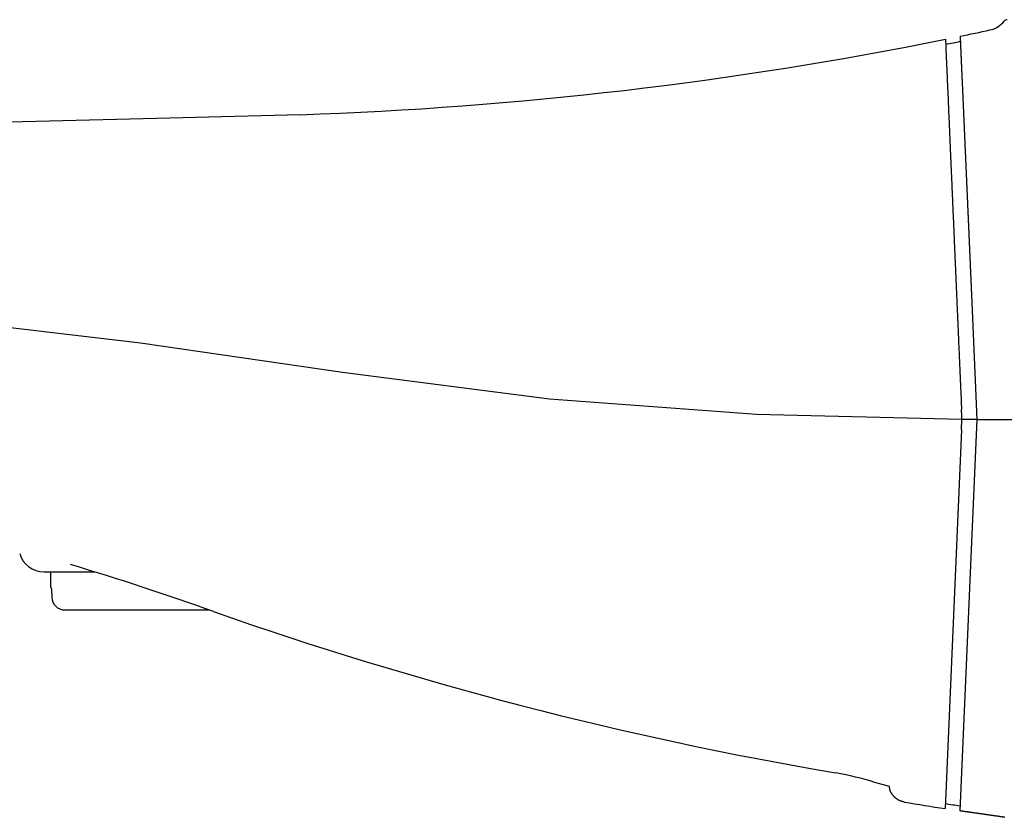
# Model space of a CAD drawing. Extents: x 1 to 965, y -3 to 509.
# Drawn here: x 429 to 507, y 257 to 320 of the extents above; entities that cross this region are included whole.
import ezdxf

# ---------------------------------------------------------------- set-up
doc = ezdxf.new("R2010")
doc.units = 0
doc.header["$MEASUREMENT"] = 0
doc.layers.get('0').update_dxf_attribs({"linetype": 'CONTINUOUS'})

msp = doc.modelspace()

# ---------------------------------------------------------------- linework, layer by layer
for p, q in [((504.888, 288.28), (503.542, 257.455)), ((503.672, 287.485), (503.706, 288.28)), ((503.799, 288.281), (503.775, 288.281)), ((504.888, 288.28), (523.888, 288.28)), ((503.672, 287.485), (502.379, 257.633)), ((431.388, 276.28), (435.379, 276.28)), ((431.888, 276.28), (431.888, 275.18)), ((432.011, 274.58), (432.011, 274.28)), ((433.019, 273.28), (439.388, 273.28)), ((439.388, 273.28), (444.416, 273.28)), ((497.987, 259.375), (496.84, 259.702))]:
    msp.add_line(p, q)
for points in [[(502.408, 318.243), (502.417, 318.048), (502.425, 317.854), (502.433, 317.661), (502.442, 317.468), (502.45, 317.277), (502.458, 317.087), (502.467, 316.897), (502.475, 316.709), (502.483, 316.521), (502.491, 316.334), (502.499, 316.148), (502.507, 315.964), (502.515, 315.78), (502.523, 315.596), (502.531, 315.414), (502.539, 315.233), (502.546, 315.053), (502.554, 314.873), (502.562, 314.695), (502.57, 314.517), (502.577, 314.34), (502.585, 314.164), (502.593, 313.989), (502.6, 313.815), (502.608, 313.642), (502.615, 313.469), (502.622, 313.298), (502.63, 313.127), (502.637, 312.957), (502.645, 312.788), (502.652, 312.62), (502.659, 312.452), (502.666, 312.286), (502.674, 312.12), (502.681, 311.955), (502.688, 311.791), (502.695, 311.628), (502.702, 311.466), (502.709, 311.304), (502.716, 311.144), (502.723, 310.984), (502.73, 310.825), (502.737, 310.666), (502.743, 310.509), (502.75, 310.352), (502.757, 310.196), (502.764, 310.041), (502.77, 309.886), (502.777, 309.733), (502.784, 309.58), (502.79, 309.428), (502.797, 309.277), (502.803, 309.126), (502.81, 308.976), (502.816, 308.827), (502.823, 308.679), (502.829, 308.532), (502.835, 308.385), (502.842, 308.239), (502.848, 308.094), (502.854, 307.949), (502.861, 307.805), (502.867, 307.662), (502.873, 307.52), (502.879, 307.378), (502.885, 307.237), (502.891, 307.097), (502.897, 306.957), (502.903, 306.819), (502.909, 306.68), (502.915, 306.543), (502.921, 306.406), (502.927, 306.27), (502.933, 306.135), (502.939, 306), (502.945, 305.866), (502.95, 305.733), (502.956, 305.6), (502.962, 305.468), (502.967, 305.337), (502.973, 305.206), (502.979, 305.076), (502.984, 304.947), (502.99, 304.818), (502.996, 304.69), (503.001, 304.563), (503.007, 304.436), (503.012, 304.31), (503.017, 304.184), (503.023, 304.059), (503.028, 303.935), (503.034, 303.811), (503.039, 303.688), (503.044, 303.566), (503.05, 303.444), (503.055, 303.323), (503.06, 303.202), (503.065, 303.082), (503.07, 302.962), (503.076, 302.844), (503.081, 302.725), (503.086, 302.608), (503.091, 302.49), (503.096, 302.374), (503.101, 302.258), (503.106, 302.142), (503.111, 302.028), (503.116, 301.913), (503.121, 301.8), (503.126, 301.686), (503.131, 301.574), (503.135, 301.462), (503.14, 301.35), (503.145, 301.239), (503.15, 301.128), (503.155, 301.018), (503.159, 300.909), (503.164, 300.8), (503.169, 300.692), (503.173, 300.584), (503.178, 300.476), (503.183, 300.369), (503.187, 300.263), (503.192, 300.157), (503.196, 300.052), (503.201, 299.947), (503.206, 299.842), (503.21, 299.738), (503.215, 299.635), (503.219, 299.532), (503.223, 299.429), (503.228, 299.327), (503.232, 299.226), (503.237, 299.125), (503.241, 299.024), (503.245, 298.924), (503.25, 298.824), (503.254, 298.725), (503.258, 298.626), (503.263, 298.527), (503.267, 298.429), (503.271, 298.332), (503.275, 298.235), (503.279, 298.138), (503.284, 298.042), (503.288, 297.946), (503.292, 297.85), (503.296, 297.755), (503.3, 297.661), (503.304, 297.566), (503.308, 297.472), (503.312, 297.379), (503.316, 297.286), (503.32, 297.193), (503.324, 297.101), (503.328, 297.009), (503.332, 296.917), (503.336, 296.826), (503.34, 296.735), (503.344, 296.645), (503.348, 296.555), (503.352, 296.465), (503.356, 296.375), (503.36, 296.286), (503.363, 296.198), (503.367, 296.109), (503.371, 296.021), (503.375, 295.934), (503.379, 295.846), (503.382, 295.759), (503.386, 295.672), (503.39, 295.586), (503.394, 295.5), (503.397, 295.414), (503.401, 295.329), (503.405, 295.244), (503.409, 295.159), (503.412, 295.074), (503.416, 294.99), (503.419, 294.906), (503.423, 294.822), (503.427, 294.739), (503.43, 294.655), (503.434, 294.573), (503.437, 294.49), (503.441, 294.408), (503.448, 294.244), (503.455, 294.081), (503.462, 293.919), (503.469, 293.758), (503.476, 293.598), (503.483, 293.439), (503.49, 293.281), (503.497, 293.123), (503.503, 292.967), (503.51, 292.811), (503.517, 292.656), (503.524, 292.501), (503.53, 292.348), (503.537, 292.195), (503.544, 292.042), (503.55, 291.89), (503.557, 291.739), (503.563, 291.588), (503.57, 291.438), (503.576, 291.289), (503.583, 291.139), (503.589, 290.99), (503.595, 290.842), (503.602, 290.694), (503.608, 290.546), (503.615, 290.399), (503.621, 290.252), (503.634, 289.958), (503.646, 289.665), (503.672, 289.08)], [(503.562, 318.475), (503.565, 318.394), (503.569, 318.314), (503.573, 318.233), (503.576, 318.153), (503.58, 318.073), (503.583, 317.994), (503.587, 317.914), (503.59, 317.835), (503.594, 317.756), (503.597, 317.678), (503.601, 317.599), (503.604, 317.521), (503.608, 317.443), (503.611, 317.365), (503.614, 317.288), (503.618, 317.21), (503.621, 317.133), (503.625, 317.056), (503.628, 316.98), (503.631, 316.904), (503.635, 316.827), (503.638, 316.752), (503.641, 316.676), (503.645, 316.6), (503.648, 316.525), (503.651, 316.45), (503.655, 316.376), (503.658, 316.301), (503.661, 316.227), (503.665, 316.153), (503.668, 316.079), (503.671, 316.005), (503.674, 315.932), (503.678, 315.859), (503.681, 315.786), (503.684, 315.713), (503.687, 315.641), (503.69, 315.568), (503.694, 315.496), (503.697, 315.425), (503.7, 315.353), (503.703, 315.282), (503.706, 315.211), (503.709, 315.14), (503.712, 315.069), (503.716, 314.998), (503.719, 314.928), (503.722, 314.858), (503.725, 314.788), (503.728, 314.719), (503.731, 314.649), (503.734, 314.58), (503.737, 314.511), (503.74, 314.443), (503.743, 314.374), (503.746, 314.306), (503.749, 314.238), (503.752, 314.17), (503.755, 314.102), (503.758, 314.035), (503.761, 313.967), (503.764, 313.9), (503.767, 313.834), (503.77, 313.767), (503.773, 313.701), (503.776, 313.634), (503.779, 313.569), (503.782, 313.503), (503.784, 313.437), (503.787, 313.372), (503.79, 313.307), (503.793, 313.242), (503.796, 313.177), (503.799, 313.113), (503.802, 313.048), (503.804, 312.984), (503.807, 312.92), (503.81, 312.857), (503.813, 312.793), (503.816, 312.73), (503.818, 312.667), (503.821, 312.604), (503.824, 312.541), (503.827, 312.479), (503.829, 312.417), (503.832, 312.355), (503.835, 312.293), (503.838, 312.231), (503.84, 312.17), (503.843, 312.108), (503.846, 312.047), (503.848, 311.986), (503.851, 311.926), (503.854, 311.865), (503.856, 311.805), (503.859, 311.745), (503.862, 311.685), (503.864, 311.625), (503.867, 311.566), (503.87, 311.507), (503.872, 311.448), (503.875, 311.389), (503.877, 311.33), (503.88, 311.271), (503.883, 311.213), (503.885, 311.155), (503.888, 311.097), (503.89, 311.039), (503.893, 310.982), (503.895, 310.924), (503.898, 310.867), (503.9, 310.81), (503.903, 310.753), (503.905, 310.697), (503.908, 310.64), (503.91, 310.584), (503.913, 310.528), (503.915, 310.472), (503.918, 310.417), (503.92, 310.361), (503.923, 310.306), (503.925, 310.251), (503.927, 310.196), (503.93, 310.141), (503.932, 310.086), (503.935, 310.032), (503.937, 309.978), (503.939, 309.924), (503.942, 309.87), (503.944, 309.816), (503.947, 309.763), (503.949, 309.709), (503.951, 309.656), (503.954, 309.603), (503.956, 309.551), (503.958, 309.498), (503.961, 309.446), (503.963, 309.393), (503.965, 309.341), (503.967, 309.289), (503.97, 309.238), (503.972, 309.186), (503.974, 309.135), (503.977, 309.084), (503.979, 309.033), (503.981, 308.982), (503.983, 308.931), (503.985, 308.881), (503.988, 308.83), (503.99, 308.78), (503.992, 308.73), (503.994, 308.68), (503.997, 308.631), (503.999, 308.581), (504.001, 308.532), (504.003, 308.483), (504.005, 308.434), (504.007, 308.385), (504.009, 308.336), (504.012, 308.288), (504.014, 308.24), (504.016, 308.191), (504.018, 308.143), (504.02, 308.096), (504.022, 308.048), (504.024, 308), (504.026, 307.953), (504.028, 307.906), (504.031, 307.859), (504.033, 307.812), (504.035, 307.765), (504.037, 307.719), (504.039, 307.673), (504.041, 307.626), (504.043, 307.58), (504.045, 307.535), (504.047, 307.489), (504.049, 307.443), (504.051, 307.398), (504.053, 307.353), (504.055, 307.308), (504.057, 307.263), (504.059, 307.218), (504.061, 307.173), (504.063, 307.129), (504.065, 307.084), (504.067, 307.04), (504.069, 306.996), (504.07, 306.952), (504.072, 306.909), (504.074, 306.865), (504.076, 306.822), (504.078, 306.779), (504.08, 306.735), (504.082, 306.692), (504.084, 306.65), (504.086, 306.607), (504.088, 306.565), (504.089, 306.522), (504.091, 306.48), (504.093, 306.438), (504.095, 306.396), (504.097, 306.354), (504.099, 306.313), (504.1, 306.271), (504.102, 306.23), (504.104, 306.189), (504.106, 306.148), (504.108, 306.107), (504.11, 306.066), (504.111, 306.025), (504.113, 305.985), (504.115, 305.945), (504.117, 305.904), (504.118, 305.864), (504.12, 305.824), (504.122, 305.785), (504.124, 305.745), (504.125, 305.706), (504.127, 305.666), (504.129, 305.627), (504.131, 305.588), (504.132, 305.549), (504.134, 305.51), (504.136, 305.471), (504.137, 305.433), (504.139, 305.395), (504.141, 305.356), (504.142, 305.318), (504.144, 305.28), (504.146, 305.242), (504.147, 305.205), (504.149, 305.167), (504.151, 305.13), (504.152, 305.092), (504.154, 305.055), (504.156, 305.018), (504.157, 304.981), (504.159, 304.944), (504.16, 304.907), (504.162, 304.871), (504.164, 304.834), (504.165, 304.798), (504.167, 304.762), (504.168, 304.726), (504.17, 304.69), (504.172, 304.654), (504.173, 304.618), (504.175, 304.583), (504.176, 304.548), (504.178, 304.512), (504.179, 304.477), (504.181, 304.442), (504.182, 304.407), (504.184, 304.372), (504.186, 304.338), (504.187, 304.303), (504.189, 304.269), (504.19, 304.234), (504.192, 304.2), (504.193, 304.166), (504.195, 304.132), (504.196, 304.098), (504.198, 304.064), (504.199, 304.031), (504.201, 303.997), (504.202, 303.964), (504.203, 303.93), (504.205, 303.897), (504.206, 303.864), (504.208, 303.831), (504.209, 303.799), (504.211, 303.766), (504.212, 303.733), (504.214, 303.701), (504.215, 303.668), (504.216, 303.636), (504.218, 303.604), (504.219, 303.572), (504.221, 303.54), (504.222, 303.508), (504.223, 303.476), (504.225, 303.445), (504.226, 303.413), (504.228, 303.382), (504.229, 303.351), (504.23, 303.32), (504.232, 303.288), (504.233, 303.257), (504.234, 303.227), (504.236, 303.196), (504.237, 303.165), (504.238, 303.135), (504.24, 303.104), (504.241, 303.074), (504.242, 303.044), (504.244, 303.014), (504.245, 302.984), (504.246, 302.954), (504.248, 302.924), (504.249, 302.894), (504.25, 302.864), (504.252, 302.835), (504.253, 302.805), (504.254, 302.776), (504.255, 302.747), (504.257, 302.718), (504.258, 302.689), (504.259, 302.66), (504.261, 302.631), (504.262, 302.602), (504.263, 302.573), (504.264, 302.545), (504.266, 302.516), (504.267, 302.488), (504.268, 302.46), (504.269, 302.432), (504.271, 302.403), (504.272, 302.375), (504.273, 302.347), (504.274, 302.32), (504.275, 302.292), (504.277, 302.264), (504.278, 302.237), (504.279, 302.209), (504.28, 302.182), (504.281, 302.155), (504.283, 302.127), (504.284, 302.1), (504.285, 302.073), (504.286, 302.046), (504.287, 302.019), (504.289, 301.993), (504.29, 301.966), (504.291, 301.939), (504.292, 301.913), (504.293, 301.886), (504.294, 301.86), (504.296, 301.834), (504.297, 301.807), (504.298, 301.781), (504.299, 301.755), (504.3, 301.729), (504.301, 301.703), (504.302, 301.678), (504.303, 301.652), (504.305, 301.626), (504.306, 301.601), (504.307, 301.575), (504.308, 301.55), (504.309, 301.524), (504.31, 301.499), (504.311, 301.474), (504.312, 301.449), (504.313, 301.424), (504.315, 301.399), (504.316, 301.374), (504.317, 301.349), (504.318, 301.324), (504.319, 301.3), (504.32, 301.275), (504.321, 301.251), (504.322, 301.226), (504.323, 301.202), (504.324, 301.177), (504.325, 301.153), (504.326, 301.129), (504.327, 301.105), (504.328, 301.081), (504.33, 301.057), (504.331, 301.033), (504.332, 301.009), (504.333, 300.985), (504.334, 300.962), (504.336, 300.914), (504.338, 300.867), (504.34, 300.821), (504.342, 300.774), (504.344, 300.728), (504.346, 300.682), (504.348, 300.636), (504.35, 300.591), (504.352, 300.546), (504.354, 300.5), (504.356, 300.456), (504.358, 300.411), (504.36, 300.367), (504.362, 300.322), (504.364, 300.278), (504.366, 300.235), (504.367, 300.191), (504.369, 300.148), (504.371, 300.105), (504.373, 300.062), (504.375, 300.019), (504.377, 299.976), (504.379, 299.934), (504.381, 299.891), (504.382, 299.849), (504.384, 299.807), (504.386, 299.766), (504.388, 299.724), (504.39, 299.682), (504.391, 299.641), (504.393, 299.6), (504.395, 299.559), (504.397, 299.518), (504.399, 299.477), (504.4, 299.437), (504.402, 299.396), (504.404, 299.356), (504.406, 299.315), (504.407, 299.275), (504.409, 299.235), (504.411, 299.195), (504.413, 299.156), (504.414, 299.116), (504.416, 299.076), (504.418, 299.037), (504.42, 298.997), (504.421, 298.958), (504.423, 298.919), (504.425, 298.88), (504.426, 298.84), (504.428, 298.801), (504.432, 298.724), (504.435, 298.646), (504.438, 298.569), (504.442, 298.491), (504.445, 298.414), (504.448, 298.337), (504.452, 298.26), (504.458, 298.107), (504.888, 288.281)], [(503.706, 288.28), (503.705, 288.308), (503.704, 288.335), (503.703, 288.363), (503.702, 288.391), (503.7, 288.418), (503.699, 288.446), (503.698, 288.473), (503.697, 288.501), (503.696, 288.529), (503.694, 288.556), (503.693, 288.584), (503.692, 288.611), (503.691, 288.639), (503.69, 288.666), (503.689, 288.694), (503.687, 288.722), (503.686, 288.749), (503.685, 288.777), (503.684, 288.804), (503.683, 288.832), (503.681, 288.86), (503.68, 288.887), (503.679, 288.915), (503.678, 288.942), (503.677, 288.97), (503.675, 288.997), (503.674, 289.025), (503.673, 289.053), (503.672, 289.08)], [(504.888, 288.281), (504.789, 288.281), (504.69, 288.281), (504.591, 288.281), (504.492, 288.281), (504.393, 288.281), (504.294, 288.281), (504.195, 288.281), (504.096, 288.281), (503.997, 288.281), (503.898, 288.281), (503.799, 288.281)], [(499.18, 258.151), (499.134, 258.16), (499.089, 258.169), (499.045, 258.18), (499.024, 258.185), (499.004, 258.191), (498.984, 258.197), (498.964, 258.203), (498.927, 258.216), (498.891, 258.229), (498.858, 258.243), (498.826, 258.256), (498.795, 258.27), (498.766, 258.284), (498.739, 258.298), (498.712, 258.312), (498.687, 258.326), (498.663, 258.34), (498.639, 258.354), (498.617, 258.367), (498.595, 258.381), (498.575, 258.395), (498.555, 258.408), (498.536, 258.422), (498.517, 258.435), (498.5, 258.449), (498.483, 258.462), (498.466, 258.475), (498.451, 258.488), (498.436, 258.501), (498.422, 258.514), (498.408, 258.527), (498.394, 258.54), (498.369, 258.565), (498.346, 258.589), (498.324, 258.614), (498.304, 258.637), (498.285, 258.661), (498.266, 258.683), (498.249, 258.705), (498.232, 258.727), (498.216, 258.748), (498.201, 258.769), (498.187, 258.79), (498.173, 258.81), (498.161, 258.829), (498.149, 258.848), (498.137, 258.867), (498.127, 258.886), (498.117, 258.904), (498.107, 258.921), (498.099, 258.939), (498.09, 258.956), (498.083, 258.972), (498.075, 258.989), (498.069, 259.005), (498.057, 259.037), (498.046, 259.067), (498.037, 259.097), (498.03, 259.127), (498.023, 259.155), (498.018, 259.183), (498.012, 259.211), (498.004, 259.266), (497.987, 259.375)], [(507.073, 256.949), (507.041, 256.954), (507.009, 256.959), (506.975, 256.963), (506.942, 256.968), (506.908, 256.973), (506.873, 256.978), (506.838, 256.983), (506.802, 256.988), (506.765, 256.993), (506.728, 256.998), (506.691, 257.004), (506.652, 257.009), (506.614, 257.015), (506.574, 257.02), (506.534, 257.026), (506.493, 257.032), (506.452, 257.038), (506.41, 257.044), (506.367, 257.05), (506.324, 257.056), (506.28, 257.063), (506.235, 257.069), (506.189, 257.075), (506.143, 257.082), (506.096, 257.089), (506.049, 257.096), (506, 257.102), (505.951, 257.109), (505.902, 257.117), (505.851, 257.124), (505.8, 257.131), (505.748, 257.139), (505.695, 257.146), (505.641, 257.154), (505.587, 257.162), (505.531, 257.17), (505.475, 257.178), (505.418, 257.186), (505.361, 257.194), (505.302, 257.202), (505.243, 257.211), (505.182, 257.22), (505.121, 257.228), (505.059, 257.237), (504.996, 257.246), (504.932, 257.255), (504.868, 257.265), (504.802, 257.274), (504.736, 257.284), (504.668, 257.293), (504.6, 257.303), (504.531, 257.313), (504.496, 257.318), (504.461, 257.323), (504.425, 257.328), (504.389, 257.333), (504.354, 257.338), (504.317, 257.344), (504.281, 257.349), (504.244, 257.354), (504.207, 257.359), (504.17, 257.365), (504.133, 257.37), (504.095, 257.375), (504.057, 257.381), (504.019, 257.386), (503.981, 257.392), (503.942, 257.397), (503.903, 257.403), (503.864, 257.408), (503.825, 257.414), (503.785, 257.42), (503.745, 257.426), (503.705, 257.431), (503.665, 257.437), (503.624, 257.443), (503.583, 257.449), (503.542, 257.455)]]:
    msp.add_lwpolyline(points)
at = {"flags": 128}
for points in [[(451.553, 312.299), (441.3, 312.036), (430.769, 311.764), (420.039, 311.486), (409.733, 311.217), (399.209, 310.942), (388.518, 310.662), (381.311, 310.473), (373.843, 310.277), (366.612, 310.087), (363.148, 309.996), (359.624, 309.903), (356.082, 309.81), (352.63, 309.719), (349.185, 309.629), (345.401, 309.532), (341.975, 309.446), (339.09, 309.375), (336.898, 309.321), (335.534, 309.288), (335.073, 309.277)], [(503.706, 288.28), (487.519, 288.667), (471.215, 289.875), (454.911, 291.981), (438.979, 294.297), (422.915, 296.184), (406.775, 297.593), (390.615, 298.475), (374.493, 298.78), (361.25, 298.78), (356.758, 298.78), (355.406, 298.78)], [(503.775, 288.281), (503.764, 288.281), (503.752, 288.281), (503.741, 288.281), (503.729, 288.281), (503.706, 288.28)]]:
    msp.add_lwpolyline(points, dxfattribs=at)
for centre, radius, start, end in [((505.489, 320.927), 2, 282.17526, 321.01384), ((507.277, 319.48), 0.3, 90, 141.01384), ((442.64, 612.224), 300, 281.71663, 282.17526), ((441.224, 621.177), 309.051, 271.91526, 281.41849), ((442.64, 612.23), 300.4, 281.47958, 281.70564), ((431.388, 278.28), 2, 196.32506, 270), ((362.97, 42.645), 244.594, 70.4677, 73.24958), ((432.188, 275.18), 0.3, 180, 227.61055), ((430.534, 274.671), 1.479, 356.49087, 11.22338), ((433.015, 274.285), 1.004, 180.24439, 270.2157), ((543.744, 553.931), 297.71, 250.57778, 260.33712), ((489.321, 235.36), 25.478, 72.83361, 79.93639), ((551.888, 573.78), 320, 260.51938, 261.09969), ((551.888, 573.78), 319.6, 261.09162, 261.30271)]:
    msp.add_arc(centre, radius, start, end)

doc.saveas('drawing.dxf')
